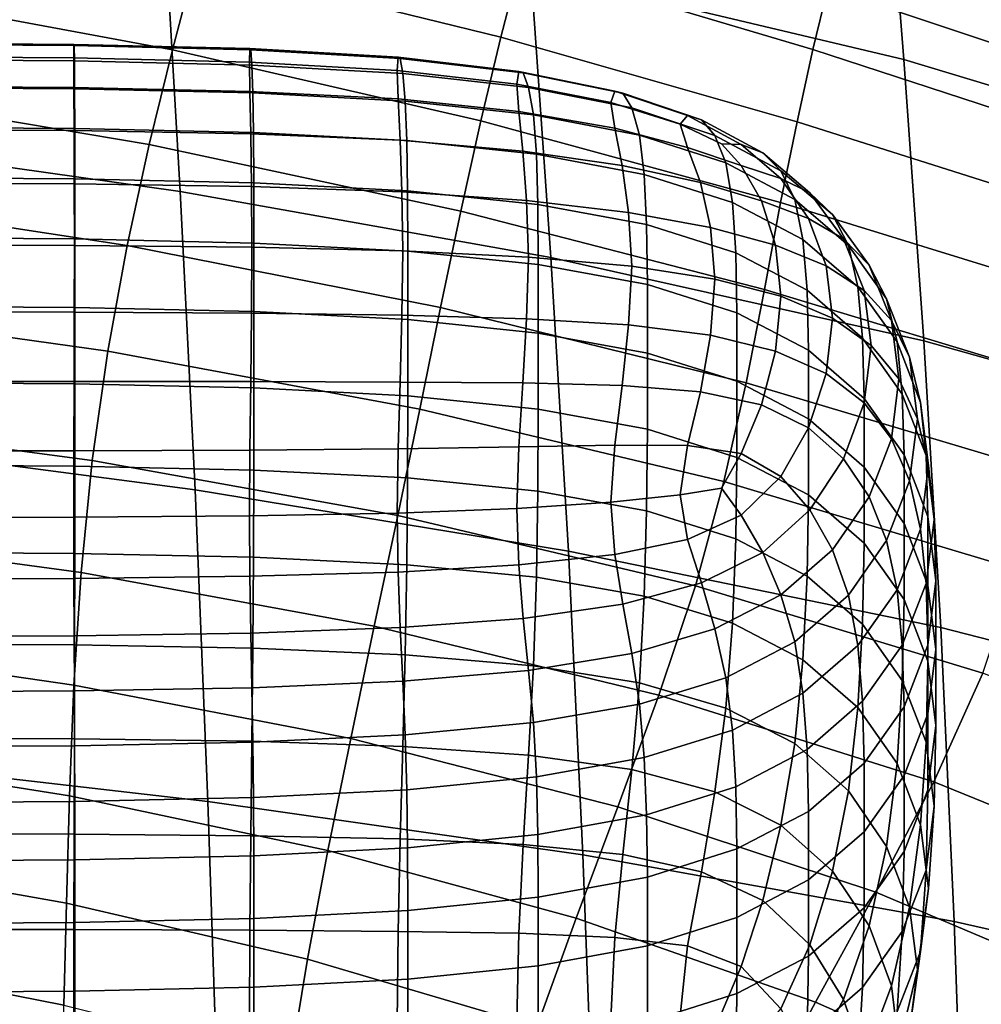
# Model space of a CAD drawing. Units: millimetres. Extents: x -1 to 604, y -615 to 1.
# Drawn here: x 417 to 453, y -112 to -75 of the extents above; entities that cross this region are included whole.
import ezdxf

# ---------------------------------------------------------------- set-up
doc = ezdxf.new("R2010")
doc.units = ezdxf.units.MM
doc.layers.add('FABRIC', color=7, linetype='Continuous')

# ---------------------------------------------------------------- blocks, each defined once
blk = doc.blocks.new('FABRIC_UFP15')
for points in [[(435.162, -62.411, 499.746), (449.13, -65.877, 500.001), (449.953, -76.288, 483.503), (435.978, -72.964, 482.962)], [(449.13, -65.877, 500.001), (463.441, -70.422, 500.499), (464.081, -80.542, 484.498), (449.953, -76.288, 483.503)], [(422.841, -81.233, 467.219), (409.14, -79.297, 467.017), (408.726, -68.451, 482.639), (422.216, -70.407, 482.725)], [(423.416, -72.634, 710.79), (434.85, -75.453, 709.464), (435.578, -72.654, 725.869), (424.26, -69.721, 727.401)], [(411.712, -70.277, 711.95), (410.754, -73.726, 694.461), (422.545, -75.916, 693.508), (423.416, -72.634, 710.79)], [(436.731, -83.703, 467.655), (422.841, -81.233, 467.219), (422.216, -70.407, 482.725), (435.978, -72.964, 482.962)], [(446.551, -75.908, 724.247), (447.106, -73.597, 738.984), (436.256, -70.283, 740.814), (435.578, -72.654, 725.869)], [(447.996, -70.493, 760.846), (447.595, -71.765, 751.457), (457.953, -75.291, 749.393), (458.259, -73.99, 758.571)], [(457.953, -75.291, 749.393), (447.595, -71.765, 751.457), (447.106, -73.597, 738.984), (457.573, -77.104, 737.136)], [(422.545, -75.916, 693.508), (434.099, -78.589, 692.411), (434.85, -75.453, 709.464), (423.416, -72.634, 710.79)], [(434.85, -75.453, 709.464), (445.954, -78.618, 708.065), (446.551, -75.908, 724.247), (435.578, -72.654, 725.869)], [(449.953, -76.288, 483.503), (450.703, -86.835, 468.522), (436.731, -83.703, 467.655), (435.978, -72.964, 482.962)], [(422.545, -75.916, 693.508), (410.754, -73.726, 694.461), (409.799, -77.47, 677.081), (421.678, -79.471, 676.356)], [(457.573, -77.104, 737.136), (447.106, -73.597, 738.984), (446.551, -75.908, 724.247), (457.14, -79.367, 722.625)], [(418.863, -75.765, 735.834), (418.855, -75.717, 730.315), (411.17, -75.663, 730.51), (411.17, -75.711, 736.049)], [(418.855, -75.717, 730.315), (418.851, -76.228, 723.116), (411.171, -76.176, 723.284), (411.17, -75.663, 730.51)], [(434.099, -78.589, 692.411), (445.339, -81.647, 691.259), (445.954, -78.618, 708.065), (434.85, -75.453, 709.464)], [(418.873, -76.332, 739.924), (418.863, -75.765, 735.834), (411.17, -75.711, 736.049), (411.17, -76.28, 740.154)], [(425.455, -75.878, 729.729), (425.44, -76.383, 722.614), (418.851, -76.228, 723.116), (418.855, -75.717, 730.315)], [(425.488, -75.926, 735.186), (425.455, -75.878, 729.729), (418.855, -75.717, 730.315), (418.863, -75.765, 735.834)], [(425.528, -76.491, 739.233), (425.488, -75.926, 735.186), (418.863, -75.765, 735.834), (418.873, -76.332, 739.924)], [(433.353, -81.973, 675.52), (434.099, -78.589, 692.411), (422.545, -75.916, 693.508), (421.678, -79.471, 676.356)], [(431.003, -76.201, 728.557), (430.967, -76.695, 721.609), (425.44, -76.383, 722.614), (425.455, -75.878, 729.729)], [(431.085, -76.249, 733.891), (431.003, -76.201, 728.557), (425.455, -75.878, 729.729), (425.488, -75.926, 735.186)], [(431.184, -76.808, 737.851), (431.085, -76.249, 733.891), (425.488, -75.926, 735.186), (425.528, -76.491, 739.233)], [(446.551, -75.908, 724.247), (445.954, -78.618, 708.065), (456.671, -82.017, 706.684), (457.14, -79.367, 722.625)], [(418.882, -77.381, 742.836), (418.873, -76.332, 739.924), (411.17, -76.28, 740.154), (411.171, -77.329, 743.076)], [(418.855, -77.337, 713.987), (411.171, -77.289, 714.118), (411.171, -76.176, 723.284), (418.851, -76.228, 723.116)], [(425.455, -77.479, 713.593), (418.855, -77.337, 713.987), (418.851, -76.228, 723.116), (425.44, -76.383, 722.614)], [(425.564, -77.535, 742.117), (425.528, -76.491, 739.233), (418.873, -76.332, 739.924), (418.882, -77.381, 742.836)], [(431.003, -77.763, 712.806), (425.455, -77.479, 713.593), (425.44, -76.383, 722.614), (430.967, -76.695, 721.609)], [(431.003, -76.201, 728.557), (435.532, -76.738, 726.604), (435.46, -77.214, 719.934), (430.967, -76.695, 721.609)], [(431.085, -76.249, 733.891), (435.695, -76.787, 731.733), (435.532, -76.738, 726.604), (431.003, -76.201, 728.557)], [(431.184, -76.808, 737.851), (435.895, -77.336, 735.549), (435.695, -76.787, 731.733), (431.085, -76.249, 733.891)], [(464.081, -80.542, 484.498), (464.652, -90.759, 470.022), (450.703, -86.835, 468.522), (449.953, -76.288, 483.503)], [(431.275, -77.844, 740.678), (431.184, -76.808, 737.851), (425.528, -76.491, 739.233), (425.564, -77.535, 742.117)], [(431.003, -77.763, 712.806), (430.967, -76.695, 721.609), (435.46, -77.214, 719.934), (435.532, -78.238, 711.493)], [(435.532, -76.738, 726.604), (439.12, -77.472, 723.844), (438.976, -77.899, 717.722), (435.46, -77.214, 719.934)], [(435.695, -76.787, 731.733), (439.424, -77.549, 728.54), (439.12, -77.472, 723.844), (435.532, -76.738, 726.604)], [(431.275, -77.844, 740.678), (436.077, -78.36, 738.281), (435.895, -77.336, 735.549), (431.184, -76.808, 737.851)], [(435.895, -77.336, 735.549), (439.759, -78.102, 732.097), (439.424, -77.549, 728.54), (435.695, -76.787, 731.733)], [(421.678, -79.471, 676.356), (409.799, -77.47, 677.081), (408.941, -81.438, 659.662), (420.858, -83.254, 659.174)], [(418.862, -78.944, 703.424), (411.171, -78.903, 703.513), (411.171, -77.289, 714.118), (418.855, -77.337, 713.987)], [(418.882, -77.381, 742.836), (411.171, -77.329, 743.076), (411.171, -78.819, 745.067), (418.888, -78.87, 744.822)], [(425.484, -79.066, 703.158), (418.862, -78.944, 703.424), (418.855, -77.337, 713.987), (425.455, -77.479, 713.593)], [(425.564, -77.535, 742.117), (418.882, -77.381, 742.836), (418.888, -78.87, 744.822), (425.585, -79.023, 744.086)], [(431.076, -79.311, 702.625), (425.484, -79.066, 703.158), (425.455, -77.479, 713.593), (431.003, -77.763, 712.806)], [(435.532, -78.238, 711.493), (435.46, -77.214, 719.934), (438.976, -77.899, 717.722), (439.12, -78.857, 709.886)], [(436.077, -78.36, 738.281), (440.052, -79.12, 734.686), (439.759, -78.102, 732.097), (435.895, -77.336, 735.549)], [(439.12, -77.472, 723.844), (441.843, -78.384, 720.25), (441.57, -78.71, 715.104), (438.976, -77.899, 717.722)], [(439.424, -77.549, 728.54), (442.374, -78.543, 724.14), (441.843, -78.384, 720.25), (439.12, -77.472, 723.844)], [(431.275, -77.844, 740.678), (425.564, -77.535, 742.117), (425.585, -79.023, 744.086), (431.329, -79.327, 742.613)], [(431.076, -79.311, 702.625), (431.003, -77.763, 712.806), (435.532, -78.238, 711.493), (435.677, -79.719, 701.737)], [(431.275, -77.844, 740.678), (431.329, -79.327, 742.613), (436.185, -79.835, 740.158), (436.077, -78.36, 738.281)], [(439.759, -78.102, 732.097), (442.878, -79.133, 727.267), (442.374, -78.543, 724.14), (439.424, -77.549, 728.54)], [(435.677, -79.719, 701.737), (435.532, -78.238, 711.493), (439.12, -78.857, 709.886), (439.395, -80.259, 700.738)], [(439.12, -78.857, 709.886), (438.976, -77.899, 717.722), (441.57, -78.71, 715.104), (441.843, -79.578, 708.212)], [(440.052, -79.12, 734.686), (443.287, -80.163, 729.654), (442.878, -79.133, 727.267), (439.759, -78.102, 732.097)], [(444.729, -84.913, 674.647), (445.339, -81.647, 691.259), (434.099, -78.589, 692.411), (433.353, -81.973, 675.52)], [(436.077, -78.36, 738.281), (436.185, -79.835, 740.158), (440.228, -80.591, 736.477), (440.052, -79.12, 734.686)], [(441.843, -78.384, 720.25), (443.864, -79.474, 715.315), (443.129, -79.45, 712.715), (441.57, -78.71, 715.104)], [(442.374, -78.543, 724.14), (444.67, -79.783, 718.243), (443.864, -79.474, 715.315), (441.843, -78.384, 720.25)], [(442.878, -79.133, 727.267), (445.351, -80.456, 720.832), (444.67, -79.783, 718.243), (442.374, -78.543, 724.14)], [(445.954, -78.618, 708.065), (445.339, -81.647, 691.259), (456.188, -84.991, 690.138), (456.671, -82.017, 706.684)], [(418.888, -78.87, 744.822), (411.171, -78.819, 745.067), (411.171, -80.711, 746.38), (418.891, -80.761, 746.132)], [(418.87, -80.949, 691.923), (411.171, -80.917, 691.965), (411.171, -78.903, 703.513), (418.862, -78.944, 703.424)], [(425.513, -81.047, 691.796), (418.87, -80.949, 691.923), (418.862, -78.944, 703.424), (425.484, -79.066, 703.158)], [(425.585, -79.023, 744.086), (418.888, -78.87, 744.822), (418.891, -80.761, 746.132), (425.597, -80.912, 745.387)], [(439.395, -80.259, 700.738), (439.12, -78.857, 709.886), (441.843, -79.578, 708.212), (442.333, -80.897, 699.871)], [(441.843, -79.578, 708.212), (441.57, -78.71, 715.104), (443.129, -79.45, 712.715), (443.864, -80.256, 707.44)], [(423.401, -92.423, 453.838), (409.527, -90.594, 453.428), (409.14, -79.297, 467.017), (422.841, -81.233, 467.219)], [(431.148, -81.242, 691.543), (425.513, -81.047, 691.796), (425.484, -79.066, 703.158), (431.076, -79.311, 702.625)], [(431.329, -79.327, 742.613), (425.585, -79.023, 744.086), (425.597, -80.912, 745.387), (431.357, -81.214, 743.897)], [(431.148, -81.242, 691.543), (431.076, -79.311, 702.625), (435.677, -79.719, 701.737), (435.822, -81.568, 691.122)], [(431.329, -79.327, 742.613), (431.357, -81.214, 743.897), (436.24, -81.718, 741.414), (436.185, -79.835, 740.158)], [(440.052, -79.12, 734.686), (440.228, -80.591, 736.477), (443.533, -81.642, 731.324), (443.287, -80.163, 729.654)], [(443.287, -80.163, 729.654), (445.866, -81.528, 722.947), (445.351, -80.456, 720.832), (442.878, -79.133, 727.267)], [(432.596, -85.582, 658.613), (433.353, -81.973, 675.52), (421.678, -79.471, 676.356), (420.858, -83.254, 659.174)], [(435.822, -81.568, 691.122), (435.677, -79.719, 701.737), (439.395, -80.259, 700.738), (439.643, -82.016, 690.683)], [(442.333, -80.897, 699.871), (441.843, -79.578, 708.212), (443.864, -80.256, 707.44), (444.619, -81.578, 699.564)], [(445.348, -80.746, 708.535), (443.864, -80.256, 707.44), (443.129, -79.45, 712.715), (443.864, -79.474, 715.315)], [(446.439, -81.282, 710.557), (445.348, -80.746, 708.535), (443.864, -79.474, 715.315), (444.67, -79.783, 718.243)], [(436.185, -79.835, 740.158), (436.24, -81.718, 741.414), (440.316, -82.473, 737.69), (440.228, -80.591, 736.477)], [(447.28, -82.098, 712.562), (446.439, -81.282, 710.557), (444.67, -79.783, 718.243), (445.351, -80.456, 720.832)], [(439.643, -82.016, 690.683), (439.395, -80.259, 700.738), (442.333, -80.897, 699.871), (442.714, -82.579, 690.378)], [(443.287, -80.163, 729.654), (443.533, -81.642, 731.324), (446.176, -83.032, 724.454), (445.866, -81.528, 722.947)], [(446.379, -82.245, 700.244), (444.619, -81.578, 699.564), (443.864, -80.256, 707.44), (445.348, -80.746, 708.535)], [(447.876, -83.254, 714.325), (447.28, -82.098, 712.562), (445.351, -80.456, 720.832), (445.866, -81.528, 722.947)], [(418.891, -80.761, 746.132), (411.171, -80.711, 746.38), (411.171, -82.963, 747.267), (418.892, -83.013, 747.017)], [(425.597, -80.912, 745.387), (418.891, -80.761, 746.132), (418.892, -83.013, 747.017), (425.601, -83.164, 746.27)], [(440.228, -80.591, 736.477), (440.316, -82.473, 737.69), (443.656, -83.527, 732.476), (443.533, -81.642, 731.324)], [(447.699, -83.011, 701.5), (446.379, -82.245, 700.244), (445.348, -80.746, 708.535), (446.439, -81.282, 710.557)], [(418.873, -83.253, 679.98), (411.171, -83.23, 679.974), (411.171, -80.917, 691.965), (418.87, -80.949, 691.923)], [(425.528, -83.322, 680), (418.873, -83.253, 679.98), (418.87, -80.949, 691.923), (425.513, -81.047, 691.796)], [(431.184, -83.461, 680.038), (425.528, -83.322, 680), (425.513, -81.047, 691.796), (431.148, -81.242, 691.543)], [(431.357, -81.214, 743.897), (425.597, -80.912, 745.387), (425.601, -83.164, 746.27), (431.366, -83.465, 744.774)], [(442.714, -82.579, 690.378), (442.333, -80.897, 699.871), (444.619, -81.578, 699.564), (445.145, -83.249, 690.359)], [(408.941, -81.438, 659.662), (408.273, -85.561, 642.056), (420.132, -87.22, 641.801), (420.858, -83.254, 659.174)], [(437.389, -94.719, 454.561), (423.401, -92.423, 453.838), (422.841, -81.233, 467.219), (436.731, -83.703, 467.655)], [(431.184, -83.461, 680.038), (431.148, -81.242, 691.543), (435.822, -81.568, 691.122), (435.895, -83.692, 680.102)], [(431.357, -81.214, 743.897), (431.366, -83.465, 744.774), (436.258, -83.968, 742.282), (436.24, -81.718, 741.414)], [(435.895, -83.692, 680.102), (435.822, -81.568, 691.122), (439.643, -82.016, 690.683), (439.759, -84.038, 680.198)], [(447.876, -83.254, 714.325), (445.866, -81.528, 722.947), (446.176, -83.032, 724.454), (448.232, -84.808, 715.622)], [(448.66, -83.991, 702.92), (447.699, -83.011, 701.5), (446.439, -81.282, 710.557), (447.28, -82.098, 712.562)], [(436.24, -81.718, 741.414), (436.258, -83.968, 742.282), (440.344, -84.721, 738.543), (440.316, -82.473, 737.69)], [(443.533, -81.642, 731.324), (443.656, -83.527, 732.476), (446.331, -84.93, 725.525), (446.176, -83.032, 724.454)], [(447.041, -84.02, 690.777), (445.145, -83.249, 690.359), (444.619, -81.578, 699.564), (446.379, -82.245, 700.244)], [(456.188, -84.991, 690.138), (445.339, -81.647, 691.259), (444.729, -84.913, 674.647), (455.71, -88.229, 673.81)], [(444.045, -88.405, 658.032), (444.729, -84.913, 674.647), (433.353, -81.973, 675.52), (432.596, -85.582, 658.613)], [(439.759, -84.038, 680.198), (439.643, -82.016, 690.683), (442.714, -82.579, 690.378), (442.878, -84.521, 680.331)], [(448.468, -84.942, 691.493), (447.041, -84.02, 690.777), (446.379, -82.245, 700.244), (447.699, -83.011, 701.5)], [(449.312, -85.256, 704.27), (448.66, -83.991, 702.92), (447.28, -82.098, 712.562), (447.876, -83.254, 714.325)], [(440.316, -82.473, 737.69), (440.344, -84.721, 738.543), (443.697, -85.777, 733.309), (443.656, -83.527, 732.476)], [(442.878, -84.521, 680.331), (442.714, -82.579, 690.378), (445.145, -83.249, 690.359), (445.351, -85.163, 680.509)], [(418.892, -83.013, 747.017), (411.171, -82.963, 747.267), (411.171, -85.535, 747.979), (418.892, -85.585, 747.729)], [(425.601, -83.164, 746.27), (418.892, -83.013, 747.017), (418.892, -85.585, 747.729), (425.601, -85.736, 746.982)], [(448.232, -84.808, 715.622), (446.176, -83.032, 724.454), (446.331, -84.93, 725.525), (448.412, -86.731, 716.587)], [(449.49, -86.068, 692.367), (448.468, -84.942, 691.493), (447.699, -83.011, 701.5), (448.66, -83.991, 702.92)], [(418.873, -83.253, 679.98), (418.87, -85.754, 668.093), (411.17, -85.741, 668.038), (411.171, -83.23, 679.974)], [(425.528, -83.322, 680), (425.513, -85.793, 668.257), (418.87, -85.754, 668.093), (418.873, -83.253, 679.98)], [(420.132, -87.22, 641.801), (431.814, -89.393, 641.509), (432.596, -85.582, 658.613), (420.858, -83.254, 659.174)], [(431.184, -83.461, 680.038), (431.148, -85.871, 668.585), (425.513, -85.793, 668.257), (425.528, -83.322, 680)], [(431.366, -83.465, 744.774), (425.601, -83.164, 746.27), (425.601, -85.736, 746.982), (431.366, -86.038, 745.486)], [(447.28, -85.987, 680.737), (445.351, -85.163, 680.509), (445.145, -83.249, 690.359), (447.041, -84.02, 690.777)], [(449.312, -85.256, 704.27), (447.876, -83.254, 714.325), (448.232, -84.808, 715.622), (449.703, -86.875, 705.319)], [(431.184, -83.461, 680.038), (435.895, -83.692, 680.102), (435.822, -86.001, 669.133), (431.148, -85.871, 668.585)], [(431.366, -83.465, 744.774), (431.366, -86.038, 745.486), (436.258, -86.54, 742.994), (436.258, -83.968, 742.282)], [(435.895, -83.692, 680.102), (439.759, -84.038, 680.198), (439.643, -86.234, 669.76), (435.822, -86.001, 669.133)], [(450.703, -86.835, 468.522), (451.345, -97.584, 455.819), (437.389, -94.719, 454.561), (436.731, -83.703, 467.655)], [(443.656, -83.527, 732.476), (443.697, -85.777, 733.309), (446.382, -87.184, 726.33), (446.331, -84.93, 725.525)], [(436.258, -83.968, 742.282), (436.258, -86.54, 742.994), (440.344, -87.294, 739.255), (440.344, -84.721, 738.543)], [(439.759, -84.038, 680.198), (442.878, -84.521, 680.331), (442.714, -86.622, 670.328), (439.643, -86.234, 669.76)], [(448.729, -87.012, 681.021), (447.28, -85.987, 680.737), (447.041, -84.02, 690.777), (448.468, -84.942, 691.493)], [(450.174, -87.45, 693.261), (449.49, -86.068, 692.367), (448.66, -83.991, 702.92), (449.312, -85.256, 704.27)], [(442.878, -84.521, 680.331), (445.351, -85.163, 680.509), (445.145, -87.214, 670.697), (442.714, -86.622, 670.328)], [(440.344, -84.721, 738.543), (440.344, -87.294, 739.255), (443.697, -88.349, 734.021), (443.697, -85.777, 733.309)], [(449.703, -86.875, 705.319), (448.232, -84.808, 715.622), (448.412, -86.731, 716.587), (449.898, -88.83, 706.16)], [(455.71, -88.229, 673.81), (444.729, -84.913, 674.647), (444.045, -88.405, 658.032), (455.097, -91.708, 657.487)], [(447.28, -85.987, 680.737), (447.041, -88.062, 670.727), (445.145, -87.214, 670.697), (445.351, -85.163, 680.509)], [(448.412, -86.731, 716.587), (446.331, -84.93, 725.525), (446.382, -87.184, 726.33), (448.471, -88.993, 717.358)], [(449.769, -88.261, 681.366), (448.729, -87.012, 681.021), (448.468, -84.942, 691.493), (449.49, -86.068, 692.367)], [(450.174, -87.45, 693.261), (449.312, -85.256, 704.27), (449.703, -86.875, 705.319), (450.585, -89.14, 694.036)], [(408.273, -85.561, 642.056), (407.888, -89.77, 624.117), (419.541, -91.324, 624.075), (420.132, -87.22, 641.801)], [(418.892, -88.439, 748.519), (418.892, -85.585, 747.729), (411.171, -85.535, 747.979), (411.17, -88.389, 748.768)], [(425.601, -88.59, 747.771), (425.601, -85.736, 746.982), (418.892, -85.585, 747.729), (418.892, -88.439, 748.519)], [(431.814, -89.393, 641.509), (443.211, -92.111, 641.215), (444.045, -88.405, 658.032), (432.596, -85.582, 658.613)], [(418.87, -85.754, 668.093), (418.862, -88.354, 656.756), (411.17, -88.351, 656.655), (411.17, -85.741, 668.038)], [(425.513, -85.793, 668.257), (425.484, -88.362, 657.058), (418.862, -88.354, 656.756), (418.87, -85.754, 668.093)], [(431.148, -85.871, 668.585), (431.076, -88.377, 657.663), (425.484, -88.362, 657.058), (425.513, -85.793, 668.257)], [(431.366, -88.891, 746.276), (431.366, -86.038, 745.486), (425.601, -85.736, 746.982), (425.601, -88.59, 747.771)], [(431.148, -85.871, 668.585), (435.822, -86.001, 669.133), (435.677, -88.403, 658.67), (431.076, -88.377, 657.663)], [(435.822, -86.001, 669.133), (439.643, -86.234, 669.76), (439.395, -88.504, 659.847), (435.677, -88.403, 658.67)], [(443.697, -85.777, 733.309), (443.697, -88.349, 734.021), (446.382, -89.757, 727.042), (446.382, -87.184, 726.33)], [(448.729, -87.012, 681.021), (448.468, -89.161, 670.57), (447.041, -88.062, 670.727), (447.28, -85.987, 680.737)], [(431.366, -88.891, 746.276), (436.258, -89.394, 743.784), (436.258, -86.54, 742.994), (431.366, -86.038, 745.486)], [(439.643, -86.234, 669.76), (442.714, -86.622, 670.328), (442.333, -88.744, 660.957), (439.395, -88.504, 659.847)], [(450.463, -89.752, 681.779), (449.769, -88.261, 681.366), (449.49, -86.068, 692.367), (450.174, -87.45, 693.261)], [(436.258, -89.394, 743.784), (440.344, -90.148, 740.045), (440.344, -87.294, 739.255), (436.258, -86.54, 742.994)], [(442.714, -86.622, 670.328), (445.145, -87.214, 670.697), (444.619, -89.235, 661.589), (442.333, -88.744, 660.957)], [(449.898, -88.83, 706.16), (448.412, -86.731, 716.587), (448.471, -88.993, 717.358), (449.963, -91.104, 706.889)], [(449.769, -88.261, 681.366), (449.49, -90.502, 670.379), (448.468, -89.161, 670.57), (448.729, -87.012, 681.021)], [(450.585, -89.14, 694.036), (449.703, -86.875, 705.319), (449.898, -88.83, 706.16), (450.79, -91.13, 694.741)], [(464.652, -90.759, 470.022), (465.118, -101.12, 457.835), (451.345, -97.584, 455.819), (450.703, -86.835, 468.522)], [(419.541, -91.324, 624.075), (430.992, -93.384, 624.03), (431.814, -89.393, 641.509), (420.132, -87.22, 641.801)], [(440.344, -90.148, 740.045), (443.697, -91.203, 734.811), (443.697, -88.349, 734.021), (440.344, -87.294, 739.255)], [(447.041, -88.062, 670.727), (446.379, -90.091, 661.33), (444.619, -89.235, 661.589), (445.145, -87.214, 670.697)], [(448.471, -88.993, 717.358), (446.382, -87.184, 726.33), (446.382, -89.757, 727.042), (448.471, -91.566, 718.07)], [(450.463, -89.752, 681.779), (450.174, -87.45, 693.261), (450.585, -89.14, 694.036), (450.879, -91.508, 682.265)], [(448.468, -89.161, 670.57), (447.699, -91.256, 660.609), (446.379, -90.091, 661.33), (447.041, -88.062, 670.727)], [(418.862, -88.354, 656.756), (418.855, -90.951, 646.467), (411.17, -90.959, 646.324), (411.17, -88.351, 656.655)], [(418.891, -91.528, 749.112), (418.892, -88.439, 748.519), (411.17, -88.389, 748.768), (411.17, -91.478, 749.36)], [(425.484, -88.362, 657.058), (425.455, -90.928, 646.893), (418.855, -90.951, 646.467), (418.862, -88.354, 656.756)], [(425.597, -91.676, 748.366), (425.601, -88.59, 747.771), (418.892, -88.439, 748.519), (418.891, -91.528, 749.112)], [(431.076, -88.377, 657.663), (431.003, -90.881, 647.747), (425.455, -90.928, 646.893), (425.484, -88.362, 657.058)], [(431.357, -91.972, 746.875), (431.366, -88.891, 746.276), (425.601, -88.59, 747.771), (425.597, -91.676, 748.366)], [(431.076, -88.377, 657.663), (435.677, -88.403, 658.67), (435.532, -90.804, 649.169), (431.003, -90.881, 647.747)], [(435.677, -88.403, 658.67), (439.395, -88.504, 659.847), (439.12, -90.744, 650.932), (435.532, -90.804, 649.169)], [(439.395, -88.504, 659.847), (442.333, -88.744, 660.957), (441.843, -90.75, 652.806), (439.12, -90.744, 650.932)], [(444.045, -88.405, 658.032), (443.211, -92.111, 641.215), (454.212, -95.404, 640.95), (455.097, -91.708, 657.487)], [(443.697, -91.203, 734.811), (446.382, -92.61, 727.832), (446.382, -89.757, 727.042), (443.697, -88.349, 734.021)], [(450.463, -89.752, 681.779), (450.174, -92.079, 670.303), (449.49, -90.502, 670.379), (449.769, -88.261, 681.366)], [(431.357, -91.972, 746.875), (436.24, -92.465, 744.389), (436.258, -89.394, 743.784), (431.366, -88.891, 746.276)], [(442.333, -88.744, 660.957), (444.619, -89.235, 661.589), (443.864, -91.061, 653.852), (441.843, -90.75, 652.806)], [(450.79, -91.13, 694.741), (449.898, -88.83, 706.16), (449.963, -91.104, 706.889), (450.859, -93.416, 695.424)], [(446.379, -90.091, 661.33), (445.348, -91.917, 653.129), (443.864, -91.061, 653.852), (444.619, -89.235, 661.589)], [(449.49, -90.502, 670.379), (448.66, -92.675, 659.853), (447.699, -91.256, 660.609), (448.468, -89.161, 670.57)], [(449.963, -91.104, 706.889), (448.471, -88.993, 717.358), (448.471, -91.566, 718.07), (449.963, -93.677, 707.601)], [(450.879, -91.508, 682.265), (450.585, -89.14, 694.036), (450.79, -91.13, 694.741), (451.088, -93.532, 682.825)], [(430.992, -93.384, 624.03), (442.148, -96.018, 623.997), (443.211, -92.111, 641.215), (431.814, -89.393, 641.509)], [(436.24, -92.465, 744.389), (440.316, -93.208, 740.661), (440.344, -90.148, 740.045), (436.258, -89.394, 743.784)], [(419.541, -91.324, 624.075), (407.888, -89.77, 624.117), (407.878, -93.995, 605.697), (419.13, -95.521, 605.834)], [(448.471, -94.419, 718.859), (448.471, -91.566, 718.07), (446.382, -89.757, 727.042), (446.382, -92.61, 727.832)], [(450.463, -89.752, 681.779), (450.879, -91.508, 682.265), (450.585, -93.886, 670.497), (450.174, -92.079, 670.303)], [(440.316, -93.208, 740.661), (443.656, -94.253, 735.445), (443.697, -91.203, 734.811), (440.344, -90.148, 740.045)], [(447.699, -91.256, 660.609), (446.439, -93.169, 651.603), (445.348, -91.917, 653.129), (446.379, -90.091, 661.33)], [(409.88, -102.493, 442.55), (409.527, -90.594, 453.428), (423.401, -92.423, 453.838), (423.871, -104.096, 443.289)], [(431.003, -90.881, 647.747), (435.532, -90.804, 649.169), (435.46, -93.112, 641.084), (430.967, -93.288, 639.314)], [(435.532, -90.804, 649.169), (439.12, -90.744, 650.932), (438.976, -92.88, 643.422), (435.46, -93.112, 641.084)], [(439.12, -90.744, 650.932), (441.843, -90.75, 652.806), (441.57, -92.606, 646.188), (438.976, -92.88, 643.422)], [(441.843, -90.75, 652.806), (443.864, -91.061, 653.852), (443.129, -92.355, 648.712), (441.57, -92.606, 646.188)], [(450.174, -92.079, 670.303), (449.312, -94.321, 659.308), (448.66, -92.675, 659.853), (449.49, -90.502, 670.379)], [(418.855, -90.951, 646.467), (418.851, -93.446, 637.721), (411.171, -93.464, 637.544), (411.17, -90.959, 646.324)], [(425.455, -90.928, 646.893), (425.44, -93.393, 638.252), (418.851, -93.446, 637.721), (418.855, -90.951, 646.467)], [(431.003, -90.881, 647.747), (430.967, -93.288, 639.314), (425.44, -93.393, 638.252), (425.455, -90.928, 646.893)], [(445.348, -91.917, 653.129), (443.864, -93.37, 646.4), (443.129, -92.355, 648.712), (443.864, -91.061, 653.852)], [(450.859, -93.416, 695.424), (449.963, -91.104, 706.889), (449.963, -93.677, 707.601), (450.859, -95.988, 696.136)], [(451.088, -93.532, 682.825), (450.79, -91.13, 694.741), (450.859, -93.416, 695.424), (451.156, -95.828, 683.461)], [(418.888, -94.806, 749.232), (418.891, -91.528, 749.112), (411.17, -91.478, 749.36), (411.17, -94.759, 749.479)], [(425.585, -94.946, 748.493), (425.597, -91.676, 748.366), (418.891, -91.528, 749.112), (418.888, -94.806, 749.232)], [(430.114, -97.531, 605.996), (430.992, -93.384, 624.03), (419.541, -91.324, 624.075), (419.13, -95.521, 605.834)], [(443.656, -94.253, 735.445), (446.331, -95.652, 728.492), (446.382, -92.61, 727.832), (443.697, -91.203, 734.811)], [(448.66, -92.675, 659.853), (447.28, -94.665, 650.237), (446.439, -93.169, 651.603), (447.699, -91.256, 660.609)], [(450.879, -91.508, 682.265), (451.088, -93.532, 682.825), (450.79, -95.935, 670.91), (450.585, -93.886, 670.497)], [(431.329, -95.225, 747.013), (431.357, -91.972, 746.875), (425.597, -91.676, 748.366), (425.585, -94.946, 748.493)], [(449.963, -96.53, 708.391), (449.963, -93.677, 707.601), (448.471, -91.566, 718.07), (448.471, -94.419, 718.859)], [(431.329, -95.225, 747.013), (436.185, -95.692, 744.547), (436.24, -92.465, 744.389), (431.357, -91.972, 746.875)], [(443.211, -92.111, 641.215), (442.148, -96.018, 623.997), (452.917, -99.296, 623.986), (454.212, -95.404, 640.95)], [(446.439, -93.169, 651.603), (444.67, -94.764, 643.943), (443.864, -93.37, 646.4), (445.348, -91.917, 653.129)], [(450.174, -92.079, 670.303), (450.585, -93.886, 670.497), (449.703, -96.17, 659.219), (449.312, -94.321, 659.308)], [(423.871, -104.096, 443.289), (423.401, -92.423, 453.838), (437.389, -94.719, 454.561), (437.923, -106.104, 444.418)], [(436.185, -95.692, 744.547), (440.228, -96.403, 740.853), (440.316, -93.208, 740.661), (436.24, -92.465, 744.389)], [(439.12, -94.837, 637.723), (438.976, -92.88, 643.422), (441.57, -92.606, 646.188), (441.843, -94.279, 641.415)], [(441.843, -94.279, 641.415), (441.57, -92.606, 646.188), (443.129, -92.355, 648.712), (443.864, -93.37, 646.4)], [(448.412, -97.457, 719.556), (448.471, -94.419, 718.859), (446.382, -92.61, 727.832), (446.331, -95.652, 728.492)], [(435.532, -95.235, 634.869), (435.46, -93.112, 641.084), (438.976, -92.88, 643.422), (439.12, -94.837, 637.723)], [(449.312, -94.321, 659.308), (447.876, -96.372, 649.266), (447.28, -94.665, 650.237), (448.66, -92.675, 659.853)], [(431.003, -95.5, 632.841), (425.455, -95.659, 631.624), (425.44, -93.393, 638.252), (430.967, -93.288, 639.314)], [(440.779, -100.115, 606.179), (442.148, -96.018, 623.997), (430.992, -93.384, 624.03), (430.114, -97.531, 605.996)], [(431.003, -95.5, 632.841), (430.967, -93.288, 639.314), (435.46, -93.112, 641.084), (435.532, -95.235, 634.869)], [(440.228, -96.403, 740.853), (443.533, -97.416, 735.69), (443.656, -94.253, 735.445), (440.316, -93.208, 740.661)], [(442.374, -95.908, 638.019), (441.843, -94.279, 641.415), (443.864, -93.37, 646.4), (444.67, -94.764, 643.943)], [(447.28, -94.665, 650.237), (445.351, -96.355, 641.981), (444.67, -94.764, 643.943), (446.439, -93.169, 651.603)], [(418.855, -95.738, 631.016), (411.171, -95.765, 630.813), (411.171, -93.464, 637.544), (418.851, -93.446, 637.721)], [(425.455, -95.659, 631.624), (418.855, -95.738, 631.016), (418.851, -93.446, 637.721), (425.44, -93.393, 638.252)], [(450.859, -98.842, 696.926), (450.859, -95.988, 696.136), (449.963, -93.677, 707.601), (449.963, -96.53, 708.391)], [(451.088, -93.532, 682.825), (451.156, -95.828, 683.461), (450.859, -98.24, 671.497), (450.79, -95.935, 670.91)], [(451.156, -95.828, 683.461), (450.859, -93.416, 695.424), (450.859, -95.988, 696.136), (451.156, -98.4, 684.173)], [(419.13, -95.521, 605.834), (407.878, -93.995, 605.697), (408.132, -98.181, 587.553), (418.86, -99.736, 587.841)], [(450.585, -93.886, 670.497), (450.79, -95.935, 670.91), (449.898, -98.24, 659.492), (449.703, -96.17, 659.219)], [(439.424, -96.699, 633.564), (439.12, -94.837, 637.723), (441.843, -94.279, 641.415), (442.374, -95.908, 638.019)], [(443.533, -97.416, 735.69), (446.176, -98.79, 728.815), (446.331, -95.652, 728.492), (443.656, -94.253, 735.445)], [(449.312, -94.321, 659.308), (449.703, -96.17, 659.219), (448.232, -98.256, 648.922), (447.876, -96.372, 649.266)], [(449.898, -99.565, 709.131), (449.963, -96.53, 708.391), (448.471, -94.419, 718.859), (448.412, -97.457, 719.556)], [(418.882, -98.227, 748.606), (418.888, -94.806, 749.232), (411.17, -94.759, 749.479), (411.171, -98.186, 748.849)], [(425.564, -98.351, 747.878), (425.585, -94.946, 748.493), (418.888, -94.806, 749.232), (418.882, -98.227, 748.606)], [(435.695, -97.237, 630.309), (435.532, -95.235, 634.869), (439.12, -94.837, 637.723), (439.424, -96.699, 633.564)], [(437.389, -94.719, 454.561), (451.345, -97.584, 455.819), (451.843, -108.602, 446.151), (437.923, -106.104, 444.418)], [(442.878, -97.63, 635.532), (442.374, -95.908, 638.019), (444.67, -94.764, 643.943), (445.351, -96.355, 641.981)], [(447.876, -96.372, 649.266), (445.866, -98.121, 640.652), (445.351, -96.355, 641.981), (447.28, -94.665, 650.237)], [(431.275, -98.598, 746.423), (431.329, -95.225, 747.013), (425.585, -94.946, 748.493), (425.564, -98.351, 747.878)], [(431.085, -97.581, 628.096), (431.003, -95.5, 632.841), (435.532, -95.235, 634.869), (435.695, -97.237, 630.309)], [(431.275, -98.598, 746.423), (436.077, -99.011, 743.996), (436.185, -95.692, 744.547), (431.329, -95.225, 747.013)], [(429.228, -101.744, 588.175), (430.114, -97.531, 605.996), (419.13, -95.521, 605.834), (418.86, -99.736, 587.841)], [(431.085, -97.581, 628.096), (425.488, -97.786, 626.769), (425.455, -95.659, 631.624), (431.003, -95.5, 632.841)], [(418.863, -97.889, 626.105), (411.171, -97.924, 625.884), (411.171, -95.765, 630.813), (418.855, -95.738, 631.016)], [(425.488, -97.786, 626.769), (418.863, -97.889, 626.105), (418.855, -95.738, 631.016), (425.455, -95.659, 631.624)], [(436.077, -99.011, 743.996), (440.052, -99.657, 740.37), (440.228, -96.403, 740.853), (436.185, -95.692, 744.547)], [(439.759, -98.552, 630.673), (439.424, -96.699, 633.564), (442.374, -95.908, 638.019), (442.878, -97.63, 635.532)], [(448.232, -100.582, 719.988), (448.412, -97.457, 719.556), (446.331, -95.652, 728.492), (446.176, -98.79, 728.815)], [(450.79, -95.935, 670.91), (450.859, -98.24, 671.497), (449.963, -100.552, 660.032), (449.898, -98.24, 659.492)], [(451.156, -95.828, 683.461), (451.156, -98.4, 684.173), (450.859, -100.813, 672.209), (450.859, -98.24, 671.497)], [(452.917, -99.296, 623.986), (442.148, -96.018, 623.997), (440.779, -100.115, 606.179), (451.074, -103.362, 606.379)], [(449.703, -96.17, 659.219), (449.898, -98.24, 659.492), (448.412, -100.345, 649.067), (448.232, -98.256, 648.922)], [(451.156, -101.254, 684.962), (451.156, -98.4, 684.173), (450.859, -95.988, 696.136), (450.859, -98.842, 696.926)], [(435.895, -99.185, 627.184), (435.695, -97.237, 630.309), (439.424, -96.699, 633.564), (439.759, -98.552, 630.673)], [(440.052, -99.657, 740.37), (443.287, -100.608, 735.312), (443.533, -97.416, 735.69), (440.228, -96.403, 740.853)], [(443.287, -99.462, 633.938), (442.878, -97.63, 635.532), (445.351, -96.355, 641.981), (445.866, -98.121, 640.652)], [(447.876, -96.372, 649.266), (448.232, -98.256, 648.922), (446.176, -100.042, 640.092), (445.866, -98.121, 640.652)], [(450.79, -101.873, 697.714), (450.859, -98.842, 696.926), (449.963, -96.53, 708.391), (449.898, -99.565, 709.131)], [(431.184, -99.593, 624.848), (431.085, -97.581, 628.096), (435.695, -97.237, 630.309), (435.895, -99.185, 627.184)], [(443.287, -100.608, 735.312), (445.866, -101.932, 728.594), (446.176, -98.79, 728.815), (443.533, -97.416, 735.69)], [(425.528, -99.837, 623.446), (418.873, -99.959, 622.745), (418.863, -97.889, 626.105), (425.488, -97.786, 626.769)], [(431.184, -99.593, 624.848), (425.528, -99.837, 623.446), (425.488, -97.786, 626.769), (431.085, -97.581, 628.096)], [(439.242, -104.301, 588.536), (440.779, -100.115, 606.179), (430.114, -97.531, 605.996), (429.228, -101.744, 588.175)], [(440.052, -100.451, 628.891), (439.759, -98.552, 630.673), (442.878, -97.63, 635.532), (443.287, -99.462, 633.938)], [(449.703, -102.683, 709.694), (449.898, -99.565, 709.131), (448.412, -97.457, 719.556), (448.232, -100.582, 719.988)], [(451.345, -97.584, 455.819), (465.118, -101.12, 457.835), (465.444, -111.674, 448.699), (451.843, -108.602, 446.151)], [(408.132, -98.181, 587.553), (408.537, -102.272, 570.444), (418.689, -103.894, 570.857), (418.86, -99.736, 587.841)], [(418.873, -99.959, 622.745), (411.171, -100, 622.512), (411.171, -97.924, 625.884), (418.863, -97.889, 626.105)], [(418.882, -98.227, 748.606), (411.171, -98.186, 748.849), (411.171, -101.715, 747.194), (418.873, -101.747, 746.958)], [(443.287, -99.462, 633.938), (445.866, -98.121, 640.652), (446.176, -100.042, 640.092), (443.533, -101.423, 633.219)], [(425.564, -98.351, 747.878), (418.882, -98.227, 748.606), (418.873, -101.747, 746.958), (425.528, -101.844, 746.25)], [(431.275, -98.598, 746.423), (425.564, -98.351, 747.878), (425.528, -101.844, 746.25), (431.184, -102.037, 744.834)], [(436.077, -101.145, 625.277), (435.895, -99.185, 627.184), (439.759, -98.552, 630.673), (440.052, -100.451, 628.891)], [(448.232, -98.256, 648.922), (448.412, -100.345, 649.067), (446.331, -102.148, 640.13), (446.176, -100.042, 640.092)], [(449.898, -98.24, 659.492), (449.963, -100.552, 660.032), (448.471, -102.662, 649.564), (448.412, -100.345, 649.067)], [(450.859, -98.24, 671.497), (450.859, -100.813, 672.209), (449.963, -103.124, 660.744), (449.963, -100.552, 660.032)], [(451.156, -101.254, 684.962), (450.859, -103.666, 672.999), (450.859, -100.813, 672.209), (451.156, -98.4, 684.173)], [(431.275, -98.598, 746.423), (431.184, -102.037, 744.834), (435.895, -102.359, 742.474), (436.077, -99.011, 743.996)], [(447.876, -103.699, 719.984), (448.232, -100.582, 719.988), (446.176, -98.79, 728.815), (445.866, -101.932, 728.594)], [(451.088, -104.279, 685.8), (451.156, -101.254, 684.962), (450.859, -98.842, 696.926), (450.79, -101.873, 697.714)], [(431.275, -101.6, 622.863), (431.184, -99.593, 624.848), (435.895, -99.185, 627.184), (436.077, -101.145, 625.277)], [(436.077, -99.011, 743.996), (435.895, -102.359, 742.474), (439.759, -102.898, 738.96), (440.052, -99.657, 740.37)], [(431.275, -101.6, 622.863), (425.564, -101.873, 621.414), (425.528, -99.837, 623.446), (431.184, -99.593, 624.848)], [(440.052, -99.657, 740.37), (439.759, -102.898, 738.96), (442.878, -103.744, 734.079), (443.287, -100.608, 735.312)], [(440.052, -100.451, 628.891), (443.287, -99.462, 633.938), (443.533, -101.423, 633.219), (440.228, -102.451, 628.06)], [(450.585, -104.98, 698.42), (450.79, -101.873, 697.714), (449.898, -99.565, 709.131), (449.703, -102.683, 709.694)], [(463.214, -103.356, 624.211), (452.917, -99.296, 623.986), (451.074, -103.362, 606.379), (460.969, -107.392, 606.818)], [(418.882, -102.009, 620.69), (411.171, -102.055, 620.449), (411.171, -100, 622.512), (418.873, -99.959, 622.745)], [(418.689, -103.894, 570.857), (428.377, -105.933, 571.332), (429.228, -101.744, 588.175), (418.86, -99.736, 587.841)], [(425.564, -101.873, 621.414), (418.882, -102.009, 620.69), (418.873, -99.959, 622.745), (425.528, -99.837, 623.446)], [(451.074, -103.362, 606.379), (440.779, -100.115, 606.179), (439.242, -104.301, 588.536), (448.908, -107.502, 588.907)], [(443.533, -101.423, 633.219), (446.176, -100.042, 640.092), (446.331, -102.148, 640.13), (443.656, -103.549, 633.177)], [(448.412, -100.345, 649.067), (448.471, -102.662, 649.564), (446.382, -104.472, 640.591), (446.331, -102.148, 640.13)], [(436.077, -101.145, 625.277), (440.052, -100.451, 628.891), (440.228, -102.451, 628.06), (436.185, -103.181, 624.372)], [(443.287, -100.608, 735.312), (442.878, -103.744, 734.079), (445.351, -104.985, 727.62), (445.866, -101.932, 728.594)], [(449.312, -105.783, 709.952), (449.703, -102.683, 709.694), (448.232, -100.582, 719.988), (447.876, -103.699, 719.984)], [(449.963, -100.552, 660.032), (449.963, -103.124, 660.744), (448.471, -105.235, 650.276), (448.471, -102.662, 649.564)], [(450.859, -103.666, 672.999), (449.963, -105.978, 661.534), (449.963, -103.124, 660.744), (450.859, -100.813, 672.209)], [(431.275, -101.6, 622.863), (436.077, -101.145, 625.277), (436.185, -103.181, 624.372), (431.329, -103.665, 621.91)], [(440.228, -102.451, 628.06), (443.533, -101.423, 633.219), (443.656, -103.549, 633.177), (440.316, -104.597, 627.962)], [(451.088, -104.279, 685.8), (450.79, -106.678, 673.884), (450.859, -103.666, 672.999), (451.156, -101.254, 684.962)], [(418.873, -101.747, 746.958), (411.171, -101.715, 747.194), (411.171, -105.301, 744.239), (418.863, -105.321, 744.014)], [(425.528, -101.844, 746.25), (418.873, -101.747, 746.958), (418.863, -105.321, 744.014), (425.488, -105.383, 743.339)], [(425.564, -101.873, 621.414), (425.585, -103.955, 620.434), (418.888, -104.1, 619.695), (418.882, -102.009, 620.69)], [(431.184, -102.037, 744.834), (425.528, -101.844, 746.25), (425.488, -105.383, 743.339), (431.085, -105.506, 741.989)], [(431.275, -101.6, 622.863), (431.329, -103.665, 621.91), (425.585, -103.955, 620.434), (425.564, -101.873, 621.414)], [(428.377, -105.933, 571.332), (437.672, -108.479, 571.84), (439.242, -104.301, 588.536), (429.228, -101.744, 588.175)], [(450.879, -107.365, 686.654), (451.088, -104.279, 685.8), (450.79, -101.873, 697.714), (450.585, -104.98, 698.42)], [(418.882, -102.009, 620.69), (418.888, -104.1, 619.695), (411.17, -104.148, 619.449), (411.171, -102.055, 620.449)], [(431.184, -102.037, 744.834), (431.085, -105.506, 741.989), (435.695, -105.712, 739.738), (435.895, -102.359, 742.474)], [(443.656, -103.549, 633.177), (446.331, -102.148, 640.13), (446.382, -104.472, 640.591), (443.697, -105.879, 633.612)], [(447.876, -103.699, 719.984), (445.866, -101.932, 728.594), (445.351, -104.985, 727.62), (447.28, -106.709, 719.373)], [(408.537, -102.272, 570.444), (408.98, -106.211, 555.126), (418.577, -107.919, 555.644), (418.689, -103.894, 570.857)], [(410.206, -114.844, 433.704), (409.88, -102.493, 442.55), (423.871, -104.096, 443.289), (424.276, -116.132, 434.864)], [(435.895, -102.359, 742.474), (435.695, -105.712, 739.738), (439.424, -106.092, 736.44), (439.759, -102.898, 738.96)], [(436.185, -103.181, 624.372), (440.228, -102.451, 628.06), (440.316, -104.597, 627.962), (436.24, -105.345, 624.236)], [(439.759, -102.898, 738.96), (439.424, -106.092, 736.44), (442.374, -106.74, 731.944), (442.878, -103.744, 734.079)], [(448.471, -102.662, 649.564), (448.471, -105.235, 650.276), (446.382, -107.044, 641.303), (446.382, -104.472, 640.591)], [(450.174, -108.06, 698.966), (450.585, -104.98, 698.42), (449.703, -102.683, 709.694), (449.312, -105.783, 709.952)], [(431.329, -103.665, 621.91), (436.185, -103.181, 624.372), (436.24, -105.345, 624.236), (431.357, -105.843, 621.751)], [(449.963, -105.978, 661.534), (448.471, -108.089, 651.065), (448.471, -105.235, 650.276), (449.963, -103.124, 660.744)], [(431.329, -103.665, 621.91), (431.357, -105.843, 621.751), (425.597, -106.142, 620.26), (425.585, -103.955, 620.434)], [(440.316, -104.597, 627.962), (443.656, -103.549, 633.177), (443.697, -105.879, 633.612), (440.344, -106.934, 628.378)], [(449.312, -105.783, 709.952), (447.876, -103.699, 719.984), (447.28, -106.709, 719.373), (448.66, -108.767, 709.777)], [(460.969, -107.392, 606.818), (451.074, -103.362, 606.379), (448.908, -107.502, 588.907), (458.265, -111.467, 589.519)], [(450.79, -106.678, 673.884), (449.898, -108.975, 662.463), (449.963, -105.978, 661.534), (450.859, -103.666, 672.999)], [(418.577, -107.919, 555.644), (427.609, -110.007, 556.236), (428.377, -105.933, 571.332), (418.689, -103.894, 570.857)], [(425.585, -103.955, 620.434), (425.597, -106.142, 620.26), (418.891, -106.291, 619.515), (418.888, -104.1, 619.695)], [(442.878, -103.744, 734.079), (442.374, -106.74, 731.944), (444.67, -107.816, 726.002), (445.351, -104.985, 727.62)], [(418.888, -104.1, 619.695), (418.891, -106.291, 619.515), (411.17, -106.341, 619.267), (411.17, -104.148, 619.449)], [(424.276, -116.132, 434.864), (423.871, -104.096, 443.289), (437.923, -106.104, 444.418), (438.361, -117.768, 436.489)], [(439.242, -104.301, 588.536), (437.672, -108.479, 571.84), (446.644, -111.619, 572.35), (448.908, -107.502, 588.907)], [(450.879, -107.365, 686.654), (450.585, -109.727, 674.881), (450.79, -106.678, 673.884), (451.088, -104.279, 685.8)], [(436.24, -105.345, 624.236), (440.316, -104.597, 627.962), (440.344, -106.934, 628.378), (436.258, -107.688, 624.639)], [(443.697, -105.879, 633.612), (446.382, -104.472, 640.591), (446.382, -107.044, 641.303), (443.697, -108.452, 634.324)], [(447.28, -106.709, 719.373), (445.351, -104.985, 727.62), (444.67, -107.816, 726.002), (446.439, -109.479, 718.361)], [(450.463, -110.403, 687.495), (450.879, -107.365, 686.654), (450.585, -104.98, 698.42), (450.174, -108.06, 698.966)], [(418.863, -105.321, 744.014), (411.171, -105.301, 744.239), (411.171, -108.899, 739.708), (418.855, -108.906, 739.5)], [(425.488, -105.383, 743.339), (418.863, -105.321, 744.014), (418.855, -108.906, 739.5), (425.455, -108.928, 738.876)], [(431.085, -105.506, 741.989), (425.488, -105.383, 743.339), (425.455, -108.928, 738.876), (431.003, -108.971, 737.627)], [(431.085, -105.506, 741.989), (431.003, -108.971, 737.627), (435.532, -109.044, 735.545), (435.695, -105.712, 739.738)], [(431.357, -105.843, 621.751), (436.24, -105.345, 624.236), (436.258, -107.688, 624.639), (431.366, -108.191, 622.147)], [(448.471, -108.089, 651.065), (446.382, -109.898, 642.093), (446.382, -107.044, 641.303), (448.471, -105.235, 650.276)], [(431.357, -105.843, 621.751), (431.366, -108.191, 622.147), (425.601, -108.492, 620.652), (425.597, -106.142, 620.26)], [(427.609, -110.007, 556.236), (436.208, -112.548, 556.863), (437.672, -108.479, 571.84), (428.377, -105.933, 571.332)], [(435.695, -105.712, 739.738), (435.532, -109.044, 735.545), (439.12, -109.204, 732.626), (439.424, -106.092, 736.44)], [(440.344, -106.934, 628.378), (443.697, -105.879, 633.612), (443.697, -108.452, 634.324), (440.344, -109.507, 629.09)], [(450.174, -108.06, 698.966), (449.312, -105.783, 709.952), (448.66, -108.767, 709.777), (449.49, -111.009, 699.27)], [(418.577, -107.919, 555.644), (408.98, -106.211, 555.126), (409.35, -109.943, 542.358), (418.484, -111.736, 542.963)], [(418.891, -106.291, 619.515), (418.892, -108.643, 619.904), (411.17, -108.693, 619.655), (411.17, -106.341, 619.267)], [(425.597, -106.142, 620.26), (425.601, -108.492, 620.652), (418.892, -108.643, 619.904), (418.891, -106.291, 619.515)], [(437.923, -106.104, 444.418), (451.843, -108.602, 446.151), (452.232, -119.824, 438.76), (438.361, -117.768, 436.489)], [(439.424, -106.092, 736.44), (439.12, -109.204, 732.626), (441.843, -109.512, 728.865), (442.374, -106.74, 731.944)], [(449.898, -108.975, 662.463), (448.412, -111.071, 652.035), (448.471, -108.089, 651.065), (449.963, -105.978, 661.534)], [(450.585, -109.727, 674.881), (449.703, -111.978, 663.594), (449.898, -108.975, 662.463), (450.79, -106.678, 673.884)], [(436.258, -107.688, 624.639), (440.344, -106.934, 628.378), (440.344, -109.507, 629.09), (436.258, -110.261, 625.351)], [(442.374, -106.74, 731.944), (441.843, -109.512, 728.865), (443.864, -110.293, 723.845), (444.67, -107.816, 726.002)], [(443.697, -111.305, 635.114), (443.697, -108.452, 634.324), (446.382, -107.044, 641.303), (446.382, -109.898, 642.093)], [(448.66, -108.767, 709.777), (447.28, -106.709, 719.373), (446.439, -109.479, 718.361), (447.699, -111.521, 709.391)], [(450.463, -110.403, 687.495), (450.174, -112.689, 676.008), (450.585, -109.727, 674.881), (450.879, -107.365, 686.654)], [(431.366, -108.191, 622.147), (436.258, -107.688, 624.639), (436.258, -110.261, 625.351), (431.366, -110.763, 622.859)], [(448.908, -107.502, 588.907), (446.644, -111.619, 572.35), (455.403, -115.487, 573.099), (458.265, -111.467, 589.519)], [(426.967, -113.876, 543.653), (427.609, -110.007, 556.236), (418.577, -107.919, 555.644), (418.484, -111.736, 542.963)], [(446.439, -109.479, 718.361), (444.67, -107.816, 726.002), (443.864, -110.293, 723.845), (445.348, -111.874, 717.15)], [(448.412, -111.071, 652.035), (446.331, -112.87, 643.097), (446.382, -109.898, 642.093), (448.471, -108.089, 651.065)], [(450.463, -110.403, 687.495), (450.174, -108.06, 698.966), (449.49, -111.009, 699.27), (449.769, -113.284, 688.292)], [(425.601, -108.492, 620.652), (425.601, -111.065, 621.364), (418.892, -111.216, 620.616), (418.892, -108.643, 619.904)], [(431.366, -108.191, 622.147), (431.366, -110.763, 622.859), (425.601, -111.065, 621.364), (425.601, -108.492, 620.652)], [(437.672, -108.479, 571.84), (436.208, -112.548, 556.863), (444.509, -115.614, 557.488), (446.644, -111.619, 572.35)], [(440.344, -112.36, 629.88), (440.344, -109.507, 629.09), (443.697, -108.452, 634.324), (443.697, -111.305, 635.114)], [(418.892, -108.643, 619.904), (418.892, -111.216, 620.616), (411.17, -111.266, 620.367), (411.17, -108.693, 619.655)], [(449.49, -111.009, 699.27), (448.66, -108.767, 709.777), (447.699, -111.521, 709.391), (448.468, -113.733, 699.461)], [(451.843, -108.602, 446.151), (465.444, -111.674, 448.699), (465.665, -122.373, 441.853), (452.232, -119.824, 438.76)], [(418.855, -108.906, 739.5), (411.171, -108.899, 739.708), (411.171, -112.464, 733.327), (418.851, -112.457, 733.143)], [(425.455, -108.928, 738.876), (418.855, -108.906, 739.5), (418.851, -112.457, 733.143), (425.44, -112.437, 732.592)], [(431.003, -108.971, 737.627), (425.455, -108.928, 738.876), (425.44, -112.437, 732.592), (430.967, -112.397, 731.49)], [(431.003, -108.971, 737.627), (430.967, -112.397, 731.49), (435.46, -112.33, 729.653), (435.532, -109.044, 735.545)], [(435.532, -109.044, 735.545), (435.46, -112.33, 729.653), (438.976, -112.241, 727.227), (439.12, -109.204, 732.626)], [(439.12, -109.204, 732.626), (438.976, -112.241, 727.227), (441.57, -112.137, 724.355), (441.843, -109.512, 728.865)], [(449.703, -111.978, 663.594), (448.232, -114.031, 653.288), (448.412, -111.071, 652.035), (449.898, -108.975, 662.463)], [(436.258, -113.114, 626.141), (436.258, -110.261, 625.351), (440.344, -109.507, 629.09), (440.344, -112.36, 629.88)], [(441.843, -109.512, 728.865), (441.57, -112.137, 724.355), (443.129, -112.041, 721.735), (443.864, -110.293, 723.845)], [(447.699, -111.521, 709.391), (446.439, -109.479, 718.361), (445.348, -111.874, 717.15), (446.379, -113.931, 709.014)], [(418.484, -111.736, 542.963), (409.35, -109.943, 542.358), (409.666, -113.656, 531.486), (418.408, -115.512, 532.167)], [(443.656, -114.275, 636.146), (443.697, -111.305, 635.114), (446.382, -109.898, 642.093), (446.331, -112.87, 643.097)], [(450.174, -112.689, 676.008), (449.312, -114.849, 664.989), (449.703, -111.978, 663.594), (450.585, -109.727, 674.881)], [(434.986, -116.41, 544.38), (436.208, -112.548, 556.863), (427.609, -110.007, 556.236), (426.967, -113.876, 543.653)], [(431.366, -113.617, 623.649), (431.366, -110.763, 622.859), (436.258, -110.261, 625.351), (436.258, -113.114, 626.141)], [(445.348, -111.874, 717.15), (443.864, -110.293, 723.845), (443.129, -112.041, 721.735), (443.864, -113.682, 716.691)], [(450.463, -110.403, 687.495), (449.769, -113.284, 688.292), (449.49, -115.442, 677.281), (450.174, -112.689, 676.008)], [(425.601, -113.918, 622.153), (418.892, -114.069, 621.406), (418.892, -111.216, 620.616), (425.601, -111.065, 621.364)], [(431.366, -113.617, 623.649), (425.601, -113.918, 622.153), (425.601, -111.065, 621.364), (431.366, -110.763, 622.859)], [(448.232, -114.031, 653.288), (446.176, -115.8, 644.454), (446.331, -112.87, 643.097), (448.412, -111.071, 652.035)], [(449.769, -113.284, 688.292), (449.49, -111.009, 699.27), (448.468, -113.733, 699.461), (448.729, -115.937, 689.026)], [(418.892, -114.069, 621.406), (411.171, -114.119, 621.156), (411.17, -111.266, 620.367), (418.892, -111.216, 620.616)], [(440.316, -115.333, 630.933), (440.344, -112.36, 629.88), (443.697, -111.305, 635.114), (443.656, -114.275, 636.146)], [(446.644, -111.619, 572.35), (444.509, -115.614, 557.488), (452.684, -119.359, 558.347), (455.403, -115.487, 573.099)], [(448.468, -113.733, 699.461), (447.699, -111.521, 709.391), (446.379, -113.931, 709.014), (447.041, -116.139, 699.667)]]:
    blk.add_3dface(points)

msp = doc.modelspace()

# ---------------------------------------------------------------- block references
at = {"layer": 'FABRIC'}
msp.add_blockref('FABRIC_UFP15', (0, 0), dxfattribs=at)

doc.saveas('drawing.dxf')
